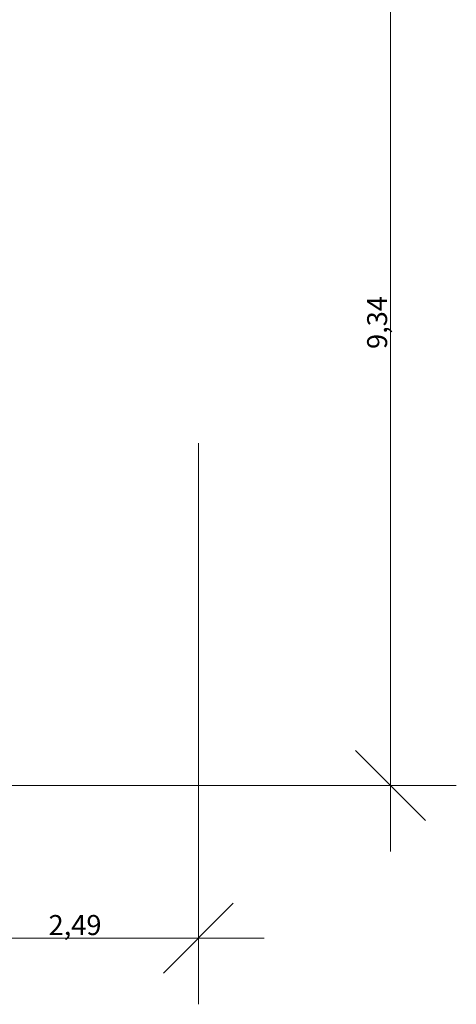
# Model space of a CAD drawing. Units: millimetres. Extents: x -2729 to 10969, y -8167 to 1443.
# Drawn here: x 3797 to 4238, y -1395 to -402 of the extents above; entities that cross this region are included whole.
import ezdxf
from ezdxf.xclip import XClip

# ---------------------------------------------------------------- set-up
doc = ezdxf.new("R2010")
doc.units = ezdxf.units.MM
doc.header["$LTSCALE"] = 33.3
doc.header["$XCLIPFRAME"] = 2
doc.header["$PDMODE"] = 1
doc.header["$PDSIZE"] = -2
doc.layers.add('Bemaßung', color=7, linetype='Continuous', lineweight=9)
doc.layers.add('Keine', color=7, linetype='Continuous', lineweight=9)
doc.styles.add('ArialNarrow', font='ARIALN.TTF')
doc.styles.add('AvenirNextCondensedM', font='txt')
doc.dimstyles.new('SIA_DIN1356mitTF', dxfattribs={"dimtxt": 149.37934, "dimasz": 70.622666, "dimexe": 66.6, "dimexo": 99.9, "dimgap": 8.325, "dimtad": 1, "dimdec": 8, "dimtxsty": 'AvenirNextCondensedM', "dimblk": 'VW_SLASH-1', "dimblk1": 'VW_SLASH-1', "dimblk2": 'VW_SLASH-1', "dimcen": 0, "dimdle": 66.6, "dimadec": 8, "dimazin": 0, "dimtfac": 1, "dimtdec": 8, "dimtix": 1, "dimtmove": 0, "dimatfit": 0, "dimldrblk": 'VW_FILLEDARROW-1', "dimfxl": 499.5, "dimfxlon": 1, "dimfrac": 2, "dimtolj": 1, "dimarcsym": 0})

# ---------------------------------------------------------------- blocks, each defined once
blk = doc.blocks.new('VW_SLASH-1')
at = {"color": 0, "linetype": 'ByBlock', "lineweight": -2}
blk.add_line((0.943, 0), (-1, 0), dxfattribs=at)
at = {"color": 0, "lineweight": 20, "flags": 128}
blk.add_lwpolyline([(0.5, 0.5), (-0.5, -0.5)], dxfattribs=at)
blk = doc.blocks.new('*D2467')
at = {"layer": 'Bemaßung', "color": 0, "lineweight": -2, "transparency": 16777216}
for p, q in [((3728.5, -828.5), (3728.5, -1394.6)), ((3977.5, -828.5), (3977.5, -1394.6)), ((3906.88, -1328), (3799.12, -1328))]:
    blk.add_line(p, q, dxfattribs=at)
at = {"layer": 'Defpoints', "color": 0, "transparency": 16777216}
for p in [(3977.5, 247.5), (3728.5, -670.24), (3728.5, -1328)]:
    blk.add_point(p, dxfattribs=at)
at = {"layer": 'Bemaßung', "color": 0, "lineweight": -2, "transparency": 16777216, "xscale": 70.622666015625, "yscale": 70.622666015625, "zscale": 70.622666015625, "rotation": 180}
blk.add_blockref('VW_SLASH-1', (3728.5, -1328), dxfattribs=at)
at = {"layer": 'Bemaßung', "color": 0, "lineweight": -2, "transparency": 16777216, "xscale": 70.622666015625, "yscale": 70.622666015625, "zscale": 70.622666015625}
blk.add_blockref('VW_SLASH-1', (3977.5, -1328), dxfattribs=at)
at = {"layer": 'Bemaßung', "color": 0, "transparency": 16777216, "insert": (3853, -1314.64), "char_height": 20.138, "attachment_point": 5, "style": 'ArialNarrow'}
blk.add_mtext('\\A1;2,49', dxfattribs=at)
blk = doc.blocks.new('VW_FILLEDARROW-1')
at = {"linetype": 'Continuous', "lineweight": 0}
blk.add_hatch(color=0, dxfattribs=at).paths.add_polyline_path([(-1.414, 0.379), (0, 0), (-1.414, -0.379)])
at = {"color": 0, "lineweight": 5, "flags": 128}
blk.add_lwpolyline([(-1.414, 0.379), (0, 0), (-1.414, -0.379)], close=True, dxfattribs=at)
blk = doc.blocks.new('*D2474')
at = {"layer": 'Bemaßung', "color": 0, "lineweight": -2, "transparency": 16777216}
for p, q in [((3951.9, -240), (4237.97, -240)), ((4171.37, -1103.38), (4171.37, -310.62)), ((3671.87, -1174), (4237.97, -1174))]:
    blk.add_line(p, q, dxfattribs=at)
at = {"layer": 'Defpoints', "color": 0, "transparency": 16777216}
for p in [(3852, -240), (4171.37, -240), (3444.26, -1174)]:
    blk.add_point(p, dxfattribs=at)
at = {"layer": 'Bemaßung', "color": 0, "lineweight": -2, "transparency": 16777216, "xscale": 70.622666015625, "yscale": 70.622666015625, "zscale": 70.622666015625}
for p, rotation in [((4171.37, -240), 90), ((4171.37, -1174), 270)]:
    blk.add_blockref('VW_SLASH-1', p, dxfattribs=dict(at, rotation=rotation))
at = {"layer": 'Bemaßung', "color": 0, "transparency": 16777216, "insert": (4158.01, -707), "char_height": 20.138, "attachment_point": 5, "rotation": 90, "style": 'ArialNarrow'}
blk.add_mtext('\\A1;9,34', dxfattribs=at)
blk = doc.blocks.new('Gruppe-2306')
at = {"layer": 'Bemaßung'}
dim = blk.add_linear_dim(base=(3728.5, -1327.9974), p1=(3977.5, 247.5009), p2=(3728.5, -670.2438), dimstyle='SIA_DIN1356mitTF', override={"dimtxt": 20.137731, "dimgap": 1.25, "dimdec": 3, "dimlfac": 0.01, "dimpost": '<>', "dimtxsty": 'ArialNarrow', "dimtmove": 2, "dimatfit": 3}, dxfattribs=at)
dim.commit()
dim.dimension.update_dxf_attribs({"geometry": '*D2467', "text_midpoint": (3853, -1314.6426)})
blk = doc.blocks.new('Gruppe-2308')
at = {"layer": 'Bemaßung'}
dim = blk.add_linear_dim(base=(4171.3671, -240), p1=(3444.2648, -1174), p2=(3852, -240), angle=270, dimstyle='SIA_DIN1356mitTF', override={"dimtxt": 20.137731, "dimgap": 1.25, "dimdec": 3, "dimlfac": 0.01, "dimpost": '<>', "dimtxsty": 'ArialNarrow', "dimtmove": 2, "dimatfit": 3}, dxfattribs=at)
dim.commit()
dim.dimension.update_dxf_attribs({"geometry": '*D2474', "text_midpoint": (4158.0123, -707)})
blk = doc.blocks.new('_OG1(2D)')
at = {"layer": 'Bemaßung'}
for name in ['Gruppe-2308', 'Gruppe-2306']:
    blk.add_blockref(name, (0, 0), dxfattribs=at)

msp = doc.modelspace()

# ---------------------------------------------------------------- block references
at = {"layer": 'Keine'}
ref = msp.add_blockref('_OG1(2D)', (0, 0), dxfattribs=at)
XClip(ref).set_block_clipping_path([(-2728.8049093029, -8167.3710510329), (10969.2499906971, 1442.5538489671)])

doc.saveas('drawing.dxf')
